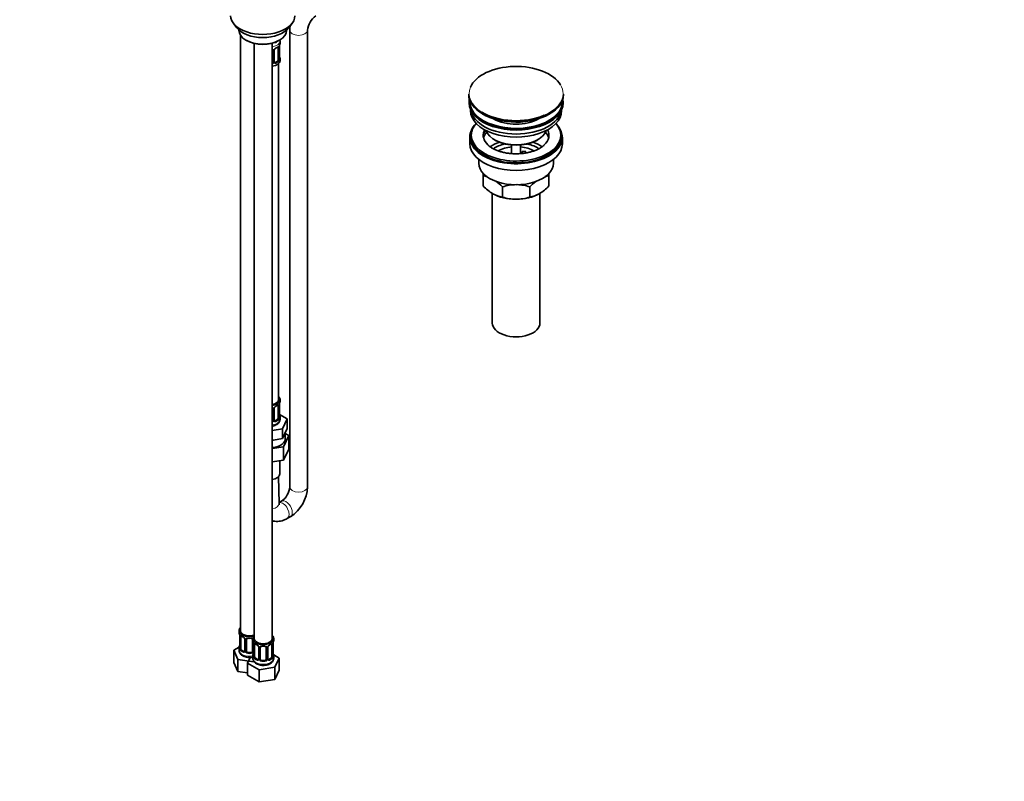
# Model space of a CAD drawing. Units: millimetres. Extents: x 0 to 1487, y 0 to 1758.
# Drawn here: x 828 to 1487, y 0 to 510 of the extents above; entities that cross this region are included whole.
import ezdxf
from ezdxf import colors
from ezdxf.entities.mleader import LeaderData, LeaderLine
from ezdxf.math import Vec2, Vec3

# ---------------------------------------------------------------- set-up
doc = ezdxf.new("R2010")
doc.units = ezdxf.units.MM
doc.layers.add('DV6_Défaut', color=7, linetype='Continuous')
doc.layers.add('Défaut', color=7, linetype='Continuous')

# ---------------------------------------------------------------- blocks, each defined once
blk = doc.blocks.new('_DOT')
at = {"color": 0}
blk.add_line((0, 0), (-1, 0), dxfattribs=at)
at = {"color": 0, "const_width": 0.333}
blk.add_lwpolyline([(-0.1665, 0, 1), (0.1665, 0, 1)], format="xyb", close=True, dxfattribs=at)
blk = doc.blocks.new('SE5')
at = {"layer": 'DV6_Défaut', "color": 7, "linetype": 'Continuous', "lineweight": 35}
for p, q in [((970.91, 507.33), (973.2, 504.38)), ((974.54, 502.95), (974.54, 502.74)), ((1006.54, 502.74), (1006.54, 502.95)), ((1007.88, 504.38), (1010.17, 507.33)), ((1008.58, 502.82), (1008.58, 197.04)), ((1020.58, 197.04), (1020.58, 502.82)), ((975.7, 499.28), (975.7, 100.82)), ((979.23, 496.21), (979.93, 495.8)), ((999.86, 495.14), (999.63, 494.63)), ((999.63, 495.03), (999.63, 494.63)), ((1001.15, 495.8), (1001.85, 496.21)), ((1002.14, 494.09), (1002.14, 495.59)), ((984.89, 493.9), (984.89, 95.51)), ((996.89, 95.51), (996.89, 494.08)), ((997.14, 489.37), (997.14, 481.3)), ((999.63, 494.63), (997.85, 494.36)), ((998.19, 481.39), (998.19, 489.46)), ((1000.93, 491.23), (1000.93, 483.17)), ((1001.69, 483.5), (1001.69, 491.56)), ((1000.23, 481.94), (998.81, 481.13)), ((1002.14, 482.53), (1002.14, 483.74)), ((1001.14, 255.54), (1001.14, 480.45)), ((1128.5, 460.02), (1128.5, 459.71)), ((1192, 459.71), (1192, 460.02)), ((1128.75, 454.97), (1128.75, 454.16)), ((1129.75, 449.61), (1129.75, 448.85)), ((1190.75, 448.85), (1190.75, 449.61)), ((1191.75, 454.16), (1191.75, 454.97)), ((1129.25, 431.3), (1129.25, 426.8)), ((1130.25, 432.52), (1130.25, 431.3)), ((1138.76, 434.19), (1138.76, 435.25)), ((1140.34, 435), (1138.76, 435.25)), ((1140.94, 433.85), (1138.76, 434.19)), ((1145.75, 429.46), (1146.46, 429.05)), ((1174.03, 429.05), (1174.74, 429.46)), ((1190.25, 431.3), (1190.25, 432.52)), ((1191.25, 426.8), (1191.25, 431.3)), ((1157.25, 425.89), (1157.25, 420.19)), ((1163.25, 420.18), (1163.25, 425.89)), ((1135.25, 416.22), (1135.25, 413.74)), ((1164.33, 421.5), (1166.26, 421.8)), ((1164.86, 420.35), (1164.33, 421.5)), ((1164.33, 420.43), (1164.33, 421.5)), ((1166.26, 421.8), (1166.8, 420.62)), ((1185.25, 413.74), (1185.25, 416.22)), ((1138.25, 405.37), (1138.25, 407.19)), ((1138.25, 398.53), (1138.25, 405.37)), ((1182.25, 406.99), (1182.25, 405.37)), ((1182.25, 398.53), (1182.25, 405.37)), ((1151.13, 391.09), (1151.13, 397.93)), ((1169.36, 391.09), (1169.36, 397.93)), ((1144.25, 393.59), (1144.25, 306.78)), ((1176.25, 306.78), (1176.25, 393.59)), ((1000.93, 251.48), (1000.93, 243.41)), ((1001.69, 243.75), (1001.69, 251.81)), ((1002.14, 254.34), (1002.14, 255.54)), ((997.14, 249.61), (997.14, 241.55)), ((998.19, 241.64), (998.19, 249.7)), ((1006.85, 242.66), (1001.8, 245.57)), ((1000.23, 242.19), (998.81, 241.37)), ((1002.14, 242.48), (1002.14, 243.99)), ((1003.71, 235.9), (1006.85, 242.66)), ((1006.85, 236.13), (1006.85, 242.66)), ((996.89, 234.84), (1003.71, 235.9)), ((1003.71, 229.37), (1003.71, 235.9)), ((1003.71, 229.37), (1005.28, 232.75)), ((1004.53, 224), (1007.96, 231.4)), ((1005.28, 232.75), (1006.85, 236.13)), ((1005.64, 225.74), (1005.64, 233.52)), ((1007.96, 231.4), (1005.64, 232.74)), ((1007.96, 231.4), (1007.96, 222.42)), ((996.89, 228.31), (997.85, 228.46)), ((997.85, 228.46), (1003.71, 229.37)), ((996.89, 222.81), (1004.53, 224)), ((1004.53, 224), (1004.53, 215.01)), ((1004.53, 215.01), (1007.96, 222.42)), ((996.89, 213.83), (1004.53, 215.01)), ((1001.89, 205.74), (1001.89, 214.61)), ((1001.49, 185.93), (1001.17, 203.99)), ((1003.1, 187.54), (1001.48, 186.61)), ((1006.98, 175.93), (1009.1, 177.15)), ((974.7, 100.82), (974.7, 99.8)), ((975.15, 97.27), (975.15, 89.21)), ((975.9, 88.88), (975.9, 96.94)), ((978.65, 95.17), (978.65, 87.11)), ((979.7, 87.02), (979.7, 95.08)), ((983.7, 95.08), (983.7, 87.02)), ((983.89, 95.51), (983.89, 94.49)), ((997.89, 94.49), (997.89, 95.51)), ((974.74, 89.86), (971.11, 87.76)), ((971.11, 87.76), (973.94, 81.64)), ((971.11, 79.6), (971.11, 87.76)), ((974.7, 89.45), (974.7, 87.75)), ((978.02, 86.84), (976.61, 87.66)), ((982.7, 86.2), (980.7, 86.2)), ((984.34, 91.97), (984.34, 83.9)), ((985.1, 83.57), (985.1, 91.64)), ((987.84, 89.86), (987.84, 81.8)), ((988.89, 81.71), (988.89, 89.77)), ((992.89, 89.77), (992.89, 81.71)), ((993.95, 81.8), (993.95, 89.86)), ((996.69, 91.64), (996.69, 83.57)), ((997.44, 83.9), (997.44, 91.97)), ((971.11, 79.6), (973.94, 73.48)), ((973.94, 81.64), (984.54, 80)), ((973.94, 73.48), (973.94, 81.64)), ((982.03, 82.9), (980.3, 79.18)), ((980.3, 79.18), (988.05, 74.7)), ((980.3, 71.01), (980.3, 79.18)), ((983.89, 84.15), (983.89, 82.45)), ((984.54, 80), (984.73, 80.11)), ((987.22, 81.53), (985.8, 82.35)), ((991.89, 80.89), (989.89, 80.89)), ((995.98, 82.35), (994.57, 81.53)), ((1001.49, 82.45), (997.86, 84.55)), ((997.89, 82.45), (997.89, 84.15)), ((998.65, 76.34), (1001.49, 82.45)), ((1001.49, 74.29), (1001.49, 82.45)), ((973.94, 73.48), (980.3, 72.5)), ((988.05, 74.7), (998.65, 76.34)), ((988.05, 66.53), (988.05, 74.7)), ((998.65, 68.17), (998.65, 76.34)), ((998.65, 68.17), (1001.49, 74.29)), ((980.3, 71.01), (988.05, 66.53)), ((988.05, 66.53), (998.65, 68.17))]:
    blk.add_line(p, q, dxfattribs=at)
at = {"layer": 'DV6_Défaut', "color": 7, "linetype": 'Continuous', "lineweight": 18}
for p, q in [((997.68, 489.18), (997.68, 481.12)), ((997.95, 481.18), (997.95, 489.25)), ((1001.55, 491.32), (1001.55, 483.26)), ((1001.66, 483.42), (1001.66, 491.48)), ((1000.23, 481.94), (1000.46, 481.81)), ((998.81, 481.13), (999.04, 481)), ((1001.55, 251.57), (1001.55, 243.5)), ((1001.66, 243.66), (1001.66, 251.72)), ((997.68, 249.43), (997.68, 241.36)), ((997.95, 241.43), (997.95, 249.49)), ((998.81, 241.37), (999.04, 241.24)), ((1000.23, 242.19), (1000.46, 242.06)), ((975.18, 97.19), (975.18, 89.13)), ((975.29, 88.97), (975.29, 97.03)), ((978.89, 94.96), (978.89, 86.9)), ((979.16, 86.83), (979.16, 94.89)), ((984.24, 92.82), (984.24, 86.83)), ((976.61, 87.66), (976.38, 87.52)), ((978.02, 86.84), (977.8, 86.71)), ((980.7, 86.2), (980.7, 86.01)), ((982.7, 86.2), (982.7, 86.01)), ((984.37, 91.88), (984.37, 83.82)), ((984.48, 83.66), (984.48, 91.73)), ((988.08, 89.65), (988.08, 81.59)), ((988.35, 81.52), (988.35, 89.59)), ((993.44, 89.59), (993.44, 81.52)), ((993.71, 81.59), (993.71, 89.65)), ((997.3, 91.73), (997.3, 83.66)), ((997.42, 83.82), (997.42, 91.88)), ((985.8, 82.35), (985.57, 82.22)), ((987.22, 81.53), (986.99, 81.4)), ((989.89, 80.89), (989.89, 80.71)), ((991.89, 80.89), (991.89, 80.71)), ((994.57, 81.53), (994.8, 81.4)), ((995.98, 82.35), (996.21, 82.22))]:
    blk.add_line(p, q, dxfattribs=at)
at = {"layer": 'DV6_Défaut', "color": 7, "linetype": 'Continuous', "lineweight": 35}
for centre, radius, start, end in [((1033.39, 501.76), 12.86, 124.74454, 175.25546), ((1033.25, 501.84), 24.69, 171.27781, 177.72076), ((998.82, 489.48), 0.629, 148.12559, 181.5999), ((999.91, 488.95), 1.83, 112.91302, 152.2015), ((1003.94, 491.59), 2.25, 169.39291, 180.67044), ((1016.31, 489.28), 14.86, 163.60597, 169.25206), ((1004.21, 486.25), 2.53, 179.76622, 190.74763), ((1002.63, 483.44), 0.942, 176.37839, 194.4374), ((1016.31, 488.55), 14.86, 190.74794, 196.39403), ((998.45, 481.34), 0.256, 167.1798, 222.82076), ((1135.88, 388.18), 17.35, 73.08329, 82.16621), ((1184.61, 388.18), 17.35, 97.83379, 106.68813), ((1160.62, 419.66), 30.78, 223.36453, 238.82602), ((1128.32, 376.26), 31.46, 43.53337, 54.19537), ((1160.49, 369.12), 30.29, 90.45906, 107.99081), ((1160.05, 369.4), 30.01, 71.92617, 88.36842), ((1192.17, 376.26), 31.46, 126.56762, 136.46663), ((1159.87, 419.66), 30.78, 301.17398, 316.63547), ((1153.47, 408.2), 17.27, 239.43636, 262.22198), ((1160.44, 419.62), 30.01, 251.92617, 269.62397), ((1160, 419.9), 30.29, 270.45906, 287.99081), ((1167.02, 408.2), 17.27, 277.77802, 300.56364), ((999.91, 249.2), 1.83, 112.91302, 152.2015), ((1003.94, 251.84), 2.25, 169.39291, 180.67044), ((1016.31, 249.53), 14.86, 163.60597, 169.25206), ((998.82, 249.72), 0.629, 148.12559, 181.5999), ((1004.21, 246.5), 2.53, 179.76622, 190.74763), ((1016.31, 248.79), 14.86, 190.74794, 196.39403), ((998.45, 241.59), 0.256, 167.1798, 222.82076), ((1002.63, 243.69), 0.942, 176.37839, 194.4374), ((995.77, 198.11), 12.86, 304.74454, 355.25546), ((995.91, 198.02), 24.69, 302.27924, 357.72076), ((960.53, 95), 14.86, 10.74783, 16.39413), ((972.69, 97.29), 2.46, 359.70702, 10.33878), ((976.93, 94.67), 1.83, 27.79481, 67.13862), ((969.72, 89.69), 14.86, 10.74783, 16.39413), ((981.89, 91.98), 2.46, 359.70702, 10.33878), ((999.69, 92), 2.25, 169.39291, 180.67044), ((1012.07, 89.69), 14.86, 163.60597, 169.25206), ((960.53, 94.26), 14.86, 343.60587, 349.25217), ((972.9, 91.95), 2.25, 349.39125, 0.66946), ((974.15, 89.16), 0.996, 345.93186, 2.99707), ((969.72, 88.95), 14.86, 343.60587, 349.25217), ((982.09, 86.64), 2.25, 349.39125, 0.66946), ((986.12, 89.36), 1.83, 27.79481, 67.13862), ((994.58, 89.88), 0.629, 148.12559, 181.5999), ((995.67, 89.36), 1.83, 112.91302, 152.2015), ((999.97, 86.66), 2.53, 179.76622, 190.74763), ((1012.07, 88.95), 14.86, 190.74794, 196.39403), ((983.35, 83.86), 0.996, 345.93186, 2.99707), ((994.21, 81.75), 0.256, 167.1798, 222.82076), ((998.39, 83.85), 0.942, 176.37839, 194.4374)]:
    blk.add_arc(centre, radius, start, end, dxfattribs=at)
at = {"layer": 'DV6_Défaut', "color": 7, "linetype": 'Continuous', "lineweight": 18}
for centre, radius, start, end in [((996.89, 489.19), 0.785, 359.13105, 35.03364), ((999.11, 489.23), 1.16, 151.71862, 178.9861), ((1000.25, 488.54), 2.5, 113.00039, 150.18002), ((1000.44, 491.37), 1.1, 357.68409, 19.52604), ((1005.21, 491.44), 3.55, 170.00785, 179.34544), ((999.19, 483.04), 2.32, 313.18423, 351.24637), ((998.65, 483.28), 2.89, 348.04934, 359.49307), ((1002.95, 483.37), 1.29, 178.17711, 196.67599), ((996.05, 481.46), 1.72, 299.54439, 329.71275), ((995.96, 481.49), 1.2, 321.61651, 333.38019), ((996.58, 481.13), 1.1, 330.50418, 359.16799), ((998.73, 481.17), 0.779, 178.96595, 214.71268), ((998.84, 481.35), 0.972, 219.78724, 297.13404), ((998.76, 481.67), 0.735, 240.03792, 292.80783), ((1000.25, 248.78), 2.5, 113.00039, 150.18002), ((1000.44, 251.61), 1.1, 357.68409, 19.52604), ((1005.21, 251.68), 3.55, 170.00785, 179.34544), ((996.89, 249.44), 0.785, 359.13105, 35.03364), ((999.11, 249.47), 1.16, 151.71862, 178.9861), ((996.05, 241.71), 1.72, 299.54439, 329.71275), ((995.96, 241.74), 1.2, 321.61651, 333.38019), ((996.58, 241.38), 1.1, 330.50418, 359.16799), ((998.73, 241.41), 0.779, 178.96595, 214.71268), ((998.84, 241.59), 0.972, 219.78724, 297.13404), ((998.76, 241.92), 0.735, 240.03792, 292.80783), ((999.19, 243.28), 2.32, 313.18423, 351.24637), ((998.65, 243.53), 2.89, 348.04934, 359.49307), ((1002.95, 243.62), 1.29, 178.17711, 196.67599), ((971.62, 97.15), 3.55, 0.6583, 9.98841), ((976.4, 97.08), 1.11, 160.49269, 182.29717), ((976.58, 94.25), 2.5, 29.81977, 66.99983), ((977.72, 94.94), 1.16, 1.0203, 28.27498), ((979.94, 94.91), 0.785, 144.97125, 180.86406), ((980.82, 91.84), 3.55, 0.6583, 9.98841), ((1000.97, 91.84), 3.55, 170.00785, 179.34544), ((973.89, 89.09), 1.29, 343.33854, 1.80837), ((978.19, 89), 2.89, 180.50925, 191.94833), ((977.64, 88.75), 2.32, 188.75417, 226.81523), ((978, 87.06), 0.972, 242.86661, 320.21211), ((978.08, 87.4), 0.746, 247.83029, 300.06565), ((978.11, 86.88), 0.779, 325.29366, 1.02771), ((980.26, 86.85), 1.1, 180.83698, 209.49085), ((980.79, 87.17), 1.72, 210.28712, 265.04531), ((980.88, 87.21), 1.21, 206.8319, 261.53893), ((982.53, 87.2), 1.2, 278.24899, 333.38019), ((982.61, 87.17), 1.72, 274.95482, 329.71275), ((983.15, 86.85), 1.1, 330.50418, 359.16799), ((985.59, 91.77), 1.11, 160.49269, 182.29717), ((985.78, 88.94), 2.5, 29.81977, 66.99983), ((986.92, 89.63), 1.16, 1.0203, 28.27498), ((989.14, 89.6), 0.785, 144.97125, 180.86406), ((992.65, 89.6), 0.785, 359.13105, 35.03364), ((994.87, 89.63), 1.16, 151.71862, 178.9861), ((996.01, 88.94), 2.5, 113.00039, 150.18002), ((996.2, 91.77), 1.1, 357.68409, 19.52604), ((983.08, 83.78), 1.29, 343.33854, 1.80837), ((987.38, 83.69), 2.89, 180.50925, 191.94833), ((986.84, 83.44), 2.32, 188.75417, 226.81523), ((987.19, 81.75), 0.972, 242.86661, 320.21211), ((987.27, 82.09), 0.746, 247.83029, 300.06565), ((987.3, 81.57), 0.779, 325.29366, 1.02771), ((989.45, 81.54), 1.1, 180.83698, 209.49085), ((989.98, 81.87), 1.72, 210.28712, 265.04531), ((990.07, 81.9), 1.21, 206.8319, 261.53893), ((991.72, 81.89), 1.2, 278.24899, 333.38019), ((991.81, 81.87), 1.72, 274.95482, 329.71275), ((992.34, 81.54), 1.1, 330.50418, 359.16799), ((994.49, 81.57), 0.779, 178.96595, 214.71268), ((994.59, 81.75), 0.972, 219.78724, 297.13404), ((994.51, 82.08), 0.735, 240.03792, 292.80783), ((994.95, 83.44), 2.32, 313.18423, 351.24637), ((994.41, 83.69), 2.89, 348.04934, 359.49307), ((998.71, 83.78), 1.29, 178.17711, 196.67599)]:
    blk.add_arc(centre, radius, start, end, dxfattribs=at)
at = {"layer": 'DV6_Défaut', "color": 7, "linetype": 'Continuous', "lineweight": 35}
for centre, major_axis, ratio, start_param, end_param in [((990.54, 512.4), (-21.5, 0), 0.57735, 0, 3.141593), ((990.54, 508.86), (19, 0), 0.57735, 3.562127, 5.862651), ((990.54, 502.74), (16, 0), 0.57735, 3.141593, 6.283185), ((990.54, 501.92), (-15, 0), 0.57735, 0.785398, 2.356194), ((995.14, 493.76), (6.6, 0), 0.57735, 5.345686, 5.649888), ((1000.46, 491.83), (-0.247, 0.314), 0.658162, 2.267659, 3.107878), ((1000.23, 490.82), (0.5, 0.866), 0.57735, 5.497787, 5.9443), ((1001.34, 492.13), (-0.395, 0.063), 0.166114, 2.853764, 3.179372), ((995.14, 494.09), (-7, 0), 0.57735, 2.989492, 3.141593), ((995.14, 482.53), (7, 0), 0.57735, 4.966155, 6.283185), ((1000.23, 482.76), (0.5, 0.866), 0.57735, 3.926991, 5.051274), ((1000.23, 482.76), (0.5, 0.866), 0.57735, 5.051274, 5.497787), ((1001.34, 485.7), (-0.395, -0.063), 0.166114, 2.62932, 3.429422), ((1001.29, 483.5), (-0.4, 0), 0.57735, 3.141593, 3.162396), ((995.14, 483.74), (-7, 0), 0.57735, 2.989492, 3.293694), ((996.14, 481.3), (1, 0), 0.816497, 5.571649, 5.836672), ((996.14, 481.3), (1, 0), 0.816497, 5.836672, 6.283185), ((998.81, 481.94), (0.5, 0.866), 0.57735, 3.174061, 3.926991), ((1160.25, 460.39), (31.45, 0), 0.57735, 0.32687, 2.906793), ((1160.25, 460.02), (-31.75, 0), 0.57735, 0, 3.141593), ((1160.25, 459.71), (31.75, 0), 0.57735, 3.141593, 6.283185), ((1160.25, 454.97), (-31.5, 0), 0.57735, 6.183422, 6.283185), ((1160.25, 454.97), (-31.5, 0), 0.57735, 0, 3.241356), ((1160.25, 454.97), (-31, 0), 0.57735, 6.24342, 6.283185), ((1160.25, 454.97), (-31, 0), 0.57735, 0, 3.181358), ((1160.25, 454.16), (-31.5, 0), 0.57735, 0, 3.141593), ((1160.25, 448.85), (-30.5, 0), 0.57735, 0, 3.141593), ((1160.25, 450.89), (-30.5, 0), 0.57735, 0.087049, 3.054543), ((1160.25, 460.39), (31.45, 0), 0.57735, 3.889498, 5.355657), ((1160.25, 459.3), (-31.25, 0), 0.57735, 0.77743, 2.356194), ((1160.25, 452.34), (-21.5, 0), 0.57735, 0.791478, 2.350114), ((1160.25, 431.3), (-31, 0), 0.57735, 5.761876, 6.283185), ((1160.25, 431.3), (-31, 0), 0.57735, 0, 3.662902), ((1160.25, 432.52), (-30, 0), 0.57735, 5.812408, 6.283185), ((1160.25, 432.52), (-30, 0), 0.57735, 0, 3.61237), ((1160.25, 432.52), (-22, 0), 0.57735, -0.288223, -0.216329), ((1160.25, 437.83), (20.5, 0), 0.57735, 3.328559, 6.096219), ((1160.25, 432.52), (-22, 0), 0.57735, 2.598721, 3.429816), ((1160.25, 431.3), (-30, 0), 0.57735, 0, 3.141593), ((1160.25, 432.52), (22, 0), 0.57735, 2.925263, 3.679153), ((1160.25, 428.85), (-22, 0), 0.57735, 5.86754, 6.138041), ((1160.25, 437.01), (-19.5, 0), 0.57735, 0.785398, 2.356194), ((1160.25, 428.85), (-22, 0), 0.57735, 3.286737, 3.604655), ((1160.25, 426.8), (-31, 0), 0.57735, 0, 3.141593), ((1160.25, 416.19), (-23, 0), 0.57735, 5.220561, 5.574282), ((1160.25, 416.19), (-19.75, 0), 0.57735, 5.115457, 5.593889), ((1160.25, 414.56), (17.75, 0), 0.57735, 1.740626, 2.318238), ((1160.25, 414.56), (17.75, 0), 0.57735, 0.825427, 1.400967), ((1160.25, 416.19), (-19.75, 0), 0.57735, 3.830717, 4.309321), ((1160.25, 416.19), (-23, 0), 0.57735, 3.849221, 4.204217), ((1160.25, 413.74), (-25, 0), 0.57735, 0, 3.141593), ((1160.25, 402.31), (-22, 0), 0.57735, 0.785398, 1.570796), ((1160.25, 402.31), (-22, 0), 0.57735, 1.570796, 2.356194), ((1160.25, 306.78), (-16, 0), 0.57735, 0, 3.141593), ((995.14, 255.54), (-7, 0), 0.57735, 1.824563, 3.682692), ((995.14, 255.54), (-6, 0), 0.57735, 1.868048, 3.141593), ((995.14, 254.01), (6.6, 0), 0.57735, 5.345686, 5.649888), ((1000.46, 252.08), (-0.247, 0.314), 0.658162, 2.267659, 3.107878), ((1000.23, 251.07), (0.5, 0.866), 0.57735, 5.497787, 5.9443), ((1001.34, 252.38), (-0.395, 0.063), 0.166114, 2.853764, 3.179372), ((995.14, 254.34), (-7, 0), 0.57735, 2.989492, 3.141593), ((1001.34, 245.94), (-0.395, -0.063), 0.166114, 2.62932, 3.429422), ((995.14, 243.99), (-7, 0), 0.57735, 2.989492, 3.293694), ((996.14, 241.55), (1, 0), 0.816497, 5.571649, 5.836672), ((996.14, 241.55), (1, 0), 0.816497, 5.836672, 6.283185), ((998.81, 242.19), (0.5, 0.866), 0.57735, 3.174061, 3.926991), ((1000.23, 243.01), (0.5, 0.866), 0.57735, 3.926991, 5.051274), ((1000.23, 243.01), (0.5, 0.866), 0.57735, 5.051274, 5.497787), ((1001.29, 243.75), (-0.4, 0), 0.57735, 3.141593, 3.162396), ((995.14, 229.42), (-10.55, 0), 0.57735, 1.738151, 3.23899), ((995.14, 205.74), (-6.75, 0), 0.57735, 1.834181, 3.141593), ((981.7, 100.82), (-7, 0), 0.57735, 5.742086, 6.283185), ((981.7, 100.82), (-7, 0), 0.57735, 0, 2.044354), ((981.7, 99.8), (7, 0), 0.57735, 3.141593, 3.293694), ((981.7, 100.82), (6, 0), 0.57735, 3.141593, 5.273426), ((976.61, 96.54), (-0.5, 0.866), 0.57735, 0.338885, 0.785398), ((976.38, 97.55), (0.247, 0.314), 0.658162, 3.154793, 4.015526), ((981.7, 99.48), (-6.6, 0), 0.57735, 0.633297, 0.937499), ((980.7, 95.08), (-1, 0), 0.816497, 6.157997, 6.283185), ((980.7, 96.04), (0.035, 0.398), 0.123712, 3.14175, 3.762557), ((981.7, 99.48), (6.6, 0), 0.57735, 4.560288, 4.86449), ((982.7, 96.04), (-0.035, 0.398), 0.123712, 2.520628, 3.119839), ((990.89, 95.51), (7, 0), 0.57735, 2.600493, 6.283185), ((990.89, 94.49), (7, 0), 0.57735, 3.141593, 3.293694), ((990.89, 95.51), (-6, 0), 0.57735, 0, 3.141593), ((990.89, 95.51), (7, 0), 0.57735, 0, 0.5411), ((997.09, 92.54), (-0.395, 0.063), 0.166114, 2.853764, 3.179372), ((990.89, 94.49), (-7, 0), 0.57735, 2.989492, 3.141593), ((981.7, 89.45), (7, 0), 0.57735, 2.989492, 3.293694), ((975.5, 91.41), (0.395, -0.063), 0.166114, 2.853764, 3.653865), ((976.61, 88.47), (-0.5, 0.866), 0.57735, 0.785398, 1.231911), ((976.61, 88.47), (0.5, -0.866), 0.57735, 4.373504, 5.497787), ((981.7, 89.78), (-6.6, 0), 0.57735, 0.633297, 0.937499), ((978.02, 87.66), (-0.5, 0.866), 0.57735, 2.356194, 3.141593), ((980.7, 87.02), (1, 0), 0.816497, 3.141593, 3.588106), ((980.7, 87.02), (1, 0), 0.816497, 3.588106, 4.712389), ((981.7, 89.78), (-6.6, 0), 0.57735, 1.418695, 1.722897), ((982.7, 87.02), (1, 0), 0.816497, 4.712389, 5.836672), ((982.7, 87.02), (1, 0), 0.816497, 5.836672, 6.283185), ((984.69, 86.1), (0.395, -0.063), 0.166114, 2.853764, 3.653865), ((985.8, 91.23), (-0.5, 0.866), 0.57735, 0.338885, 0.785398), ((985.57, 92.24), (0.247, 0.314), 0.658162, 3.154793, 4.015526), ((990.89, 94.17), (-6.6, 0), 0.57735, 0.633297, 0.937499), ((989.89, 89.77), (-1, 0), 0.816497, 6.157997, 6.283185), ((989.89, 90.73), (0.035, 0.398), 0.123712, 3.14175, 3.762557), ((990.89, 94.17), (6.6, 0), 0.57735, 4.560288, 4.86449), ((991.89, 90.73), (-0.035, 0.398), 0.123712, 2.520628, 3.119839), ((990.89, 94.17), (6.6, 0), 0.57735, 5.345686, 5.649888), ((996.21, 92.24), (-0.247, 0.314), 0.658162, 2.267659, 3.107878), ((995.98, 91.23), (0.5, 0.866), 0.57735, 5.497787, 5.9443), ((997.09, 86.1), (-0.395, -0.063), 0.166114, 2.62932, 3.429422), ((990.89, 84.15), (7, 0), 0.57735, 2.989492, 3.293694), ((985.8, 83.17), (-0.5, 0.866), 0.57735, 0.785398, 1.231911), ((985.8, 83.17), (0.5, -0.866), 0.57735, 4.373504, 5.497787), ((990.89, 84.47), (-6.6, 0), 0.57735, 0.633297, 0.937499), ((987.22, 82.35), (-0.5, 0.866), 0.57735, 2.356194, 3.141593), ((989.89, 81.71), (1, 0), 0.816497, 3.141593, 3.588106), ((989.89, 81.71), (1, 0), 0.816497, 3.588106, 4.712389), ((990.89, 84.47), (-6.6, 0), 0.57735, 1.418695, 1.722897), ((991.89, 81.71), (1, 0), 0.816497, 4.712389, 5.836672), ((991.89, 81.71), (1, 0), 0.816497, 5.836672, 6.283185), ((994.57, 82.35), (0.5, 0.866), 0.57735, 3.174061, 3.926991), ((995.98, 83.17), (0.5, 0.866), 0.57735, 3.926991, 5.051274), ((995.98, 83.17), (0.5, 0.866), 0.57735, 5.051274, 5.497787), ((997.04, 83.9), (-0.4, 0), 0.57735, 3.141593, 3.162396), ((990.89, 84.15), (-7, 0), 0.57735, 2.989492, 3.293694)]:
    blk.add_ellipse(centre, major_axis=major_axis, ratio=ratio, start_param=start_param, end_param=end_param, dxfattribs=at)
at = {"layer": 'DV6_Défaut', "color": 7, "linetype": 'Continuous', "lineweight": 18}
for centre, major_axis, ratio, start_param, end_param in [((1014.58, 502.82), (6, 0), 0.57735, 3.141944, 6.275467), ((995.14, 495.59), (7, 0), 0.57735, 4.966155, 6.281279), ((997.4, 489.86), (0.332, 0.222), 0.641506, 3.146962, 4.695758), ((997.53, 489.4), (-0.4, 0), 0.57735, 0.126783, 1.942443), ((997.79, 489.46), (-0.4, 0), 0.57735, 1.984548, 3.151202), ((997.92, 489.99), (-0.359, 0.176), 0.358003, 2.226125, 3.163623), ((999.04, 491.02), (-0.156, 0.368), 0.483207, 3.118084, 3.992305), ((995.14, 494.09), (7, 0), 0.57735, 5.345686, 5.649888), ((1000.46, 491.83), (-0.247, 0.314), 0.658162, 3.107878, 3.838456), ((1001.12, 491.83), (-0.373, -0.146), 0.85055, 0.542333, 2.42751), ((1001.18, 491.41), (-0.4, 0), 0.57735, 0.912181, 2.727841), ((1001.29, 491.56), (-0.4, 0), 0.57735, 2.769946, 3.156971), ((995.14, 484.07), (6.6, 0), 0.57735, 5.345686, 5.649888), ((1000.46, 481.49), (0.247, -0.314), 0.658162, 0.696863, 2.267659), ((1001.12, 482.78), (0.392, -0.078), 0.178244, 4.04041, 5.925586), ((1001.18, 483.35), (0.4, 0), 0.57735, 4.053773, 5.869434), ((1001.29, 483.5), (-0.4, 0), 0.57735, 2.769946, 3.141593), ((1001.66, 483.16), (0.387, -0.103), 0.80707, 0.211083, 1.781879), ((1001.66, 484.32), (-0.387, -0.103), 0.80707, 2.93051, 4.436462), ((995.14, 484.07), (-6.6, 0), 0.57735, 3.017713, 3.265472), ((1001.34, 483.08), (-0.381, -0.123), 0.86268, 2.555043, 3.150774), ((997.4, 480.81), (0.355, -0.185), 0.387288, 3.415419, 5.300595), ((997.53, 481.33), (0.4, 0), 0.57735, 3.268375, 5.084035), ((997.79, 481.39), (-0.4, 0), 0.57735, 1.984548, 3.141593), ((997.92, 480.93), (-0.333, -0.222), 0.670791, 1.631109, 3.169989), ((999.04, 480.67), (0.156, -0.368), 0.483207, 0.850713, 2.421509), ((995.14, 483.74), (7, 0), 0.57735, 5.345686, 5.649888), ((1160.25, 460.39), (31.45, 0), 0.57735, 2.906793, 3.889498), ((1160.25, 460.39), (31.45, 0), 0.57735, 0, 0.32687), ((1160.25, 460.39), (31.45, 0), 0.57735, 5.355657, 6.283185), ((999.04, 251.26), (-0.156, 0.368), 0.483207, 3.118084, 3.992305), ((995.14, 254.34), (7, 0), 0.57735, 5.345686, 5.649888), ((1000.46, 252.08), (-0.247, 0.314), 0.658162, 3.107878, 3.838456), ((1001.12, 252.08), (-0.373, -0.146), 0.85055, 0.542333, 2.42751), ((1001.18, 251.66), (-0.4, 0), 0.57735, 0.912181, 2.727841), ((1001.29, 251.81), (-0.4, 0), 0.57735, 2.769946, 3.156971), ((997.4, 250.11), (0.332, 0.222), 0.641506, 3.146962, 4.695758), ((997.53, 249.64), (-0.4, 0), 0.57735, 0.126783, 1.942443), ((997.79, 249.7), (-0.4, 0), 0.57735, 1.984548, 3.151202), ((997.92, 250.23), (-0.359, 0.176), 0.358003, 2.226125, 3.163623), ((1001.66, 244.56), (-0.387, -0.103), 0.80707, 2.93051, 4.436462), ((995.14, 244.31), (-6.6, 0), 0.57735, 3.017713, 3.265472), ((995.14, 242.48), (-7, 0), 0.57735, 1.824563, 3.141593), ((997.4, 241.06), (0.355, -0.185), 0.387288, 3.415419, 5.300595), ((997.53, 241.58), (0.4, 0), 0.57735, 3.268375, 5.084035), ((997.79, 241.64), (-0.4, 0), 0.57735, 1.984548, 3.141593), ((997.92, 241.18), (-0.333, -0.222), 0.670791, 1.631109, 3.169989), ((995.14, 244.31), (6.6, 0), 0.57735, 5.345686, 5.649888), ((999.04, 240.91), (0.156, -0.368), 0.483207, 0.850713, 2.421509), ((995.14, 243.99), (7, 0), 0.57735, 5.345686, 5.649888), ((1000.46, 241.73), (0.247, -0.314), 0.658162, 0.696863, 2.267659), ((1001.12, 243.03), (0.392, -0.078), 0.178244, 4.04041, 5.925586), ((1001.18, 243.6), (0.4, 0), 0.57735, 4.053773, 5.869434), ((1001.29, 243.75), (-0.4, 0), 0.57735, 2.769946, 3.141593), ((1001.66, 243.41), (0.387, -0.103), 0.80707, 0.211083, 1.781879), ((1001.34, 243.33), (-0.381, -0.123), 0.86268, 2.555043, 3.150774), ((1014.58, 197.04), (6, 0), 0.57735, 3.141593, 6.283185), ((995.5, 185.82), (-6, -0.11), 0.589121, 1.795407, 3.141593), ((1003.98, 181.12), (3, -5.2), 0.57735, 0, 2.984935), ((1006.1, 182.35), (3, -5.2), 0.57735, 0, 3.149932), ((1003.98, 181.12), (3, -5.2), 0.57735, 6.282663, 6.283185), ((1006.1, 182.35), (3, -5.2), 0.57735, 6.282764, 6.283185), ((975.55, 97.27), (0.4, 0), 0.57735, 3.128681, 3.513239), ((975.66, 97.13), (0.4, 0), 0.57735, 3.555344, 5.371005), ((975.72, 97.54), (0.373, -0.146), 0.85055, 3.855675, 5.740852), ((981.7, 99.8), (-7, 0), 0.57735, 0.633297, 0.937499), ((976.38, 97.55), (0.247, 0.314), 0.658162, 2.44473, 3.154793), ((977.8, 96.73), (0.156, 0.368), 0.483207, 2.29088, 3.166594), ((978.92, 95.7), (0.359, 0.176), 0.358003, 3.117656, 4.05706), ((979.05, 95.17), (0.4, 0), 0.57735, 3.134947, 4.298637), ((979.3, 95.11), (0.4, 0), 0.57735, 4.340743, 6.156403), ((979.44, 95.57), (-0.332, 0.222), 0.641506, 1.587428, 3.143481), ((981.7, 99.8), (-7, 0), 0.57735, 1.418695, 1.722897), ((980.7, 96.04), (0.035, 0.398), 0.123712, 2.191761, 3.14175), ((982.7, 96.04), (-0.035, 0.398), 0.123712, 3.119839, 4.091425), ((983.96, 95.57), (0.332, 0.222), 0.641506, 3.146962, 4.111274), ((984.1, 95.11), (-0.4, 0), 0.57735, 0.126783, 1.034445), ((981.7, 87.75), (-7, 0), 0.57735, 0, 1.889355), ((975.18, 90.03), (0.387, -0.103), 0.80707, 1.846723, 3.352676), ((975.18, 88.88), (-0.387, -0.103), 0.80707, 4.501306, 6.072102), ((981.7, 89.78), (6.6, 0), 0.57735, 3.017713, 3.265472), ((975.5, 88.8), (0.381, -0.123), 0.86268, 3.13336, 3.728142), ((975.55, 89.21), (0.4, 0), 0.57735, 3.141593, 3.513239), ((975.66, 89.06), (-0.4, 0), 0.57735, 0.413752, 2.229412), ((975.72, 88.49), (-0.392, -0.078), 0.178244, 0.357599, 2.242775), ((976.38, 87.2), (-0.247, -0.314), 0.658162, 4.015526, 5.586322), ((981.7, 89.45), (-7, 0), 0.57735, 0.633297, 0.937499), ((977.8, 86.38), (-0.156, -0.368), 0.483207, 3.861676, 5.432473), ((978.92, 86.65), (0.333, -0.222), 0.670791, 3.121579, 4.652076), ((979.05, 87.11), (0.4, 0), 0.57735, 3.141593, 4.298637), ((979.3, 87.05), (-0.4, 0), 0.57735, 1.19915, 3.01481), ((979.44, 86.52), (-0.355, -0.185), 0.387288, 0.98259, 2.867767), ((980.7, 85.69), (-0.035, -0.398), 0.123712, 3.762557, 5.333353), ((982.7, 85.69), (0.035, -0.398), 0.123712, 0.949832, 2.520628), ((983.96, 86.52), (0.355, -0.185), 0.387288, 3.415419, 5.300595), ((984.1, 87.05), (0.4, 0), 0.57735, 3.268375, 5.084035), ((984.74, 91.97), (0.4, 0), 0.57735, 3.128681, 3.513239), ((984.85, 91.82), (0.4, 0), 0.57735, 3.555344, 5.371005), ((984.91, 92.24), (0.373, -0.146), 0.85055, 3.855675, 5.740852), ((990.89, 94.49), (-7, 0), 0.57735, 0.633297, 0.937499), ((985.57, 92.24), (0.247, 0.314), 0.658162, 2.44473, 3.154793), ((986.99, 91.42), (0.156, 0.368), 0.483207, 2.29088, 3.166594), ((988.11, 90.39), (0.359, 0.176), 0.358003, 3.117656, 4.05706), ((988.24, 89.86), (0.4, 0), 0.57735, 3.134947, 4.298637), ((988.5, 89.8), (0.4, 0), 0.57735, 4.340743, 6.156403), ((988.63, 90.27), (-0.332, 0.222), 0.641506, 1.587428, 3.143481), ((990.89, 94.49), (-7, 0), 0.57735, 1.418695, 1.722897), ((989.89, 90.73), (0.035, 0.398), 0.123712, 2.191761, 3.14175), ((991.89, 90.73), (-0.035, 0.398), 0.123712, 3.119839, 4.091425), ((993.16, 90.27), (0.332, 0.222), 0.641506, 3.146962, 4.695758), ((993.29, 89.8), (-0.4, 0), 0.57735, 0.126783, 1.942443), ((993.55, 89.86), (-0.4, 0), 0.57735, 1.984548, 3.151202), ((993.68, 90.39), (-0.359, 0.176), 0.358003, 2.226125, 3.163623), ((994.8, 91.42), (-0.156, 0.368), 0.483207, 3.118084, 3.992305), ((990.89, 94.49), (7, 0), 0.57735, 5.345686, 5.649888), ((996.21, 92.24), (-0.247, 0.314), 0.658162, 3.107878, 3.838456), ((996.88, 92.24), (-0.373, -0.146), 0.85055, 0.542333, 2.42751), ((996.94, 91.82), (-0.4, 0), 0.57735, 0.912181, 2.727841), ((997.04, 91.97), (-0.4, 0), 0.57735, 2.769946, 3.156971), ((981.7, 89.45), (7, 0), 0.57735, 4.560288, 4.86449), ((990.89, 82.45), (7, 0), 0.57735, 3.141593, 6.283185), ((984.37, 84.72), (0.387, -0.103), 0.80707, 1.846723, 3.352676), ((984.37, 83.57), (-0.387, -0.103), 0.80707, 4.574772, 6.072102), ((990.89, 84.47), (6.6, 0), 0.57735, 3.017713, 3.265472), ((984.69, 83.49), (0.381, -0.123), 0.86268, 3.13336, 3.728142), ((984.74, 83.9), (0.4, 0), 0.57735, 3.141593, 3.513239), ((984.85, 83.76), (-0.4, 0), 0.57735, 0.413752, 2.229412), ((984.91, 83.19), (-0.392, -0.078), 0.178244, 0.357599, 2.242775), ((985.57, 81.89), (-0.247, -0.314), 0.658162, 4.015526, 5.586322), ((990.89, 84.15), (-7, 0), 0.57735, 0.633297, 0.937499), ((986.99, 81.07), (-0.156, -0.368), 0.483207, 3.861676, 5.432473), ((988.11, 81.34), (0.333, -0.222), 0.670791, 3.121579, 4.652076), ((988.24, 81.8), (0.4, 0), 0.57735, 3.141593, 4.298637), ((988.5, 81.74), (-0.4, 0), 0.57735, 1.19915, 3.01481), ((988.63, 81.22), (-0.355, -0.185), 0.387288, 0.98259, 2.867767), ((989.89, 80.38), (-0.035, -0.398), 0.123712, 3.762557, 5.333353), ((990.89, 84.15), (7, 0), 0.57735, 4.560288, 4.86449), ((991.89, 80.38), (0.035, -0.398), 0.123712, 0.949832, 2.520628), ((993.16, 81.22), (0.355, -0.185), 0.387288, 3.415419, 5.300595), ((993.29, 81.74), (0.4, 0), 0.57735, 3.268375, 5.084035), ((993.55, 81.8), (-0.4, 0), 0.57735, 1.984548, 3.141593), ((993.68, 81.34), (-0.333, -0.222), 0.670791, 1.631109, 3.169989), ((990.89, 84.47), (6.6, 0), 0.57735, 5.345686, 5.649888), ((994.8, 81.07), (0.156, -0.368), 0.483207, 0.850713, 2.421509), ((990.89, 84.15), (7, 0), 0.57735, 5.345686, 5.649888), ((996.21, 81.89), (0.247, -0.314), 0.658162, 0.696863, 2.267659), ((996.88, 83.19), (0.392, -0.078), 0.178244, 4.04041, 5.925586), ((996.94, 83.76), (0.4, 0), 0.57735, 4.053773, 5.869434), ((997.04, 83.9), (-0.4, 0), 0.57735, 2.769946, 3.141593), ((997.42, 83.57), (0.387, -0.103), 0.80707, 0.211083, 1.781879), ((997.42, 84.72), (-0.387, -0.103), 0.80707, 2.93051, 4.436462), ((990.89, 84.47), (-6.6, 0), 0.57735, 3.017713, 3.265472), ((997.09, 83.49), (-0.381, -0.123), 0.86268, 2.555043, 3.150774)]:
    blk.add_ellipse(centre, major_axis=major_axis, ratio=ratio, start_param=start_param, end_param=end_param, dxfattribs=at)
at = {"layer": 'DV6_Défaut', "color": 7, "linetype": 'Continuous', "lineweight": 35}
for points in [[(1002.1, 495.58), (1002.1, 495.87), (1002.09, 496.11), (1002.05, 496.36)], [(997.06, 489.63), (997.11, 489.59), (997.13, 489.51), (997.12, 489.39)], [(998.39, 481.05), (998.35, 481.05), (998.3, 481.09), (998.27, 481.17)], [(997.06, 249.88), (997.11, 249.84), (997.13, 249.75), (997.12, 249.64)], [(998.39, 241.29), (998.35, 241.29), (998.3, 241.33), (998.27, 241.42)], [(979.72, 95.18), (979.72, 95.26), (979.74, 95.32), (979.78, 95.34)], [(983.62, 95.34), (983.67, 95.3), (983.7, 95.22), (983.69, 95.1)], [(978.58, 86.87), (978.57, 86.83), (978.52, 86.8), (978.44, 86.77)], [(978.64, 87.11), (978.64, 86.97), (978.62, 86.9), (978.58, 86.88)], [(988.91, 89.87), (988.91, 89.96), (988.93, 90.01), (988.98, 90.04)], [(992.81, 90.04), (992.87, 90), (992.89, 89.91), (992.88, 89.79)], [(987.77, 81.57), (987.76, 81.52), (987.72, 81.49), (987.63, 81.46)], [(987.84, 81.8), (987.83, 81.67), (987.81, 81.59), (987.77, 81.57)], [(994.15, 81.45), (994.1, 81.45), (994.06, 81.49), (994.03, 81.58)]]:
    blk.add_open_spline(points, degree=3, dxfattribs=at)
at = {"layer": 'DV6_Défaut', "color": 7, "linetype": 'Continuous', "lineweight": 18}
for points, knots in [([(996.9, 490.04), (996.93, 490.03), (996.95, 490.03), (997.1, 489.98), (997.21, 489.93), (997.39, 489.81), (997.47, 489.73), (997.54, 489.64)], [0, 0, 0, 0, 0.096297, 0.096297, 0.548148, 0.548148, 1, 1, 1, 1]), ([(1000.78, 491.7), (1000.86, 491.76), (1000.94, 491.81), (1001.09, 491.89), (1001.15, 491.91), (1001.27, 491.92), (1001.33, 491.91), (1001.42, 491.85), (1001.45, 491.8), (1001.48, 491.74)], [0, 0, 0, 0, 0.25, 0.25, 0.5, 0.5, 0.75, 0.75, 1, 1, 1, 1]), ([(1000.46, 481.81), (1000.51, 481.86), (1000.56, 481.92), (1000.65, 482.06), (1000.69, 482.14), (1000.79, 482.39), (1000.84, 482.58), (1000.86, 482.78)], [0, 0, 0, 0, 0.25, 0.25, 0.5, 0.5, 1, 1, 1, 1]), ([(1002.06, 483.13), (1002.03, 483.05), (1002.01, 482.98), (1001.95, 482.89), (1001.92, 482.86), (1001.86, 482.84), (1001.82, 482.84), (1001.76, 482.89), (1001.73, 482.94), (1001.71, 483)], [0, 0, 0, 0, 0.25, 0.25, 0.5, 0.5, 0.75, 0.75, 1, 1, 1, 1]), ([(1000.78, 251.94), (1000.86, 252.01), (1000.94, 252.06), (1001.09, 252.13), (1001.15, 252.15), (1001.27, 252.16), (1001.33, 252.15), (1001.42, 252.09), (1001.45, 252.05), (1001.48, 251.98)], [0, 0, 0, 0, 0.25, 0.25, 0.5, 0.5, 0.75, 0.75, 1, 1, 1, 1]), ([(996.9, 250.29), (996.93, 250.28), (996.95, 250.27), (997.1, 250.23), (997.21, 250.18), (997.39, 250.05), (997.47, 249.98), (997.54, 249.89)], [0, 0, 0, 0, 0.096297, 0.096297, 0.548148, 0.548148, 1, 1, 1, 1]), ([(1000.46, 242.06), (1000.51, 242.1), (1000.56, 242.16), (1000.65, 242.3), (1000.69, 242.38), (1000.79, 242.63), (1000.84, 242.83), (1000.86, 243.02)], [0, 0, 0, 0, 0.25, 0.25, 0.5, 0.5, 1, 1, 1, 1]), ([(1002.06, 243.37), (1002.03, 243.29), (1002.01, 243.23), (1001.95, 243.14), (1001.92, 243.1), (1001.86, 243.08), (1001.82, 243.09), (1001.76, 243.14), (1001.73, 243.18), (1001.71, 243.25)], [0, 0, 0, 0, 0.25, 0.25, 0.5, 0.5, 0.75, 0.75, 1, 1, 1, 1]), ([(975.35, 97.45), (975.38, 97.51), (975.42, 97.56), (975.51, 97.62), (975.56, 97.63), (975.68, 97.62), (975.75, 97.6), (975.9, 97.53), (975.98, 97.48), (976.06, 97.41)], [0, 0, 0, 0, 0.25, 0.25, 0.5, 0.5, 0.75, 0.75, 1, 1, 1, 1]), ([(979.3, 95.36), (979.36, 95.44), (979.44, 95.52), (979.63, 95.64), (979.74, 95.69), (979.97, 95.77), (980.1, 95.79), (980.36, 95.82), (980.5, 95.82), (980.64, 95.81)], [0, 0, 0, 0, 0.25, 0.25, 0.5, 0.5, 0.75, 0.75, 1, 1, 1, 1]), ([(982.76, 95.81), (982.9, 95.82), (983.04, 95.82), (983.3, 95.79), (983.43, 95.77), (983.66, 95.69), (983.77, 95.64), (983.9, 95.56), (983.94, 95.53), (983.97, 95.5)], [0, 0, 0, 0, 0.294597, 0.294597, 0.589194, 0.589194, 0.883791, 0.883791, 1, 1, 1, 1]), ([(975.13, 88.72), (975.1, 88.65), (975.07, 88.61), (975.01, 88.56), (974.98, 88.55), (974.92, 88.57), (974.88, 88.6), (974.83, 88.7), (974.8, 88.76), (974.78, 88.84)], [0, 0, 0, 0, 0.25, 0.25, 0.5, 0.5, 0.75, 0.75, 1, 1, 1, 1]), ([(975.97, 88.49), (975.99, 88.39), (976.01, 88.3), (976.05, 88.11), (976.08, 88.02), (976.18, 87.76), (976.27, 87.62), (976.38, 87.52)], [0, 0, 0, 0, 0.25, 0.25, 0.5, 0.5, 1, 1, 1, 1]), ([(984.55, 92.14), (984.57, 92.21), (984.61, 92.25), (984.7, 92.31), (984.75, 92.32), (984.87, 92.31), (984.94, 92.29), (985.09, 92.22), (985.17, 92.17), (985.25, 92.1)], [0, 0, 0, 0, 0.25, 0.25, 0.5, 0.5, 0.75, 0.75, 1, 1, 1, 1]), ([(988.49, 90.05), (988.56, 90.14), (988.64, 90.21), (988.82, 90.34), (988.93, 90.39), (989.17, 90.46), (989.29, 90.49), (989.56, 90.51), (989.69, 90.51), (989.83, 90.5)], [0, 0, 0, 0, 0.25, 0.25, 0.5, 0.5, 0.75, 0.75, 1, 1, 1, 1]), ([(991.95, 90.5), (992.09, 90.51), (992.23, 90.51), (992.49, 90.49), (992.62, 90.46), (992.85, 90.39), (992.96, 90.34), (993.15, 90.21), (993.23, 90.14), (993.29, 90.05)], [0, 0, 0, 0, 0.25, 0.25, 0.5, 0.5, 0.75, 0.75, 1, 1, 1, 1]), ([(996.54, 92.1), (996.62, 92.17), (996.7, 92.22), (996.84, 92.29), (996.91, 92.31), (997.03, 92.32), (997.09, 92.31), (997.18, 92.25), (997.21, 92.21), (997.24, 92.14)], [0, 0, 0, 0, 0.25, 0.25, 0.5, 0.5, 0.75, 0.75, 1, 1, 1, 1]), ([(984.32, 83.41), (984.29, 83.34), (984.27, 83.3), (984.21, 83.25), (984.17, 83.24), (984.11, 83.26), (984.08, 83.29), (984.02, 83.39), (984, 83.45), (983.97, 83.53)], [0, 0, 0, 0, 0.25, 0.25, 0.5, 0.5, 0.75, 0.75, 1, 1, 1, 1]), ([(985.16, 83.18), (985.18, 83.08), (985.2, 82.99), (985.25, 82.8), (985.27, 82.71), (985.38, 82.46), (985.47, 82.31), (985.57, 82.22)], [0, 0, 0, 0, 0.25, 0.25, 0.5, 0.5, 1, 1, 1, 1]), ([(996.21, 82.22), (996.27, 82.26), (996.32, 82.32), (996.4, 82.46), (996.44, 82.54), (996.55, 82.79), (996.59, 82.99), (996.62, 83.18)], [0, 0, 0, 0, 0.25, 0.25, 0.5, 0.5, 1, 1, 1, 1]), ([(997.81, 83.53), (997.79, 83.45), (997.77, 83.39), (997.71, 83.29), (997.68, 83.26), (997.61, 83.24), (997.58, 83.25), (997.52, 83.3), (997.49, 83.34), (997.47, 83.41)], [0, 0, 0, 0, 0.25, 0.25, 0.5, 0.5, 0.75, 0.75, 1, 1, 1, 1])]:
    blk.add_open_spline(points, degree=3, knots=knots, dxfattribs=at)
at = {"layer": 'DV6_Défaut', "color": 7, "linetype": 'Continuous', "lineweight": 35}
for points, knots in [([(996.9, 489.79), (996.9, 489.79), (996.97, 489.75), (997.05, 489.69), (997.08, 489.62), (997.08, 489.6)], [0, 0, 0, 0, 0.027638, 0.823166, 1, 1, 1, 1]), ([(1000.7, 491.51), (1000.73, 491.54), (1000.8, 491.59), (1000.87, 491.63), (1000.88, 491.63), (1000.88, 491.63)], [0, 0, 0, 0, 0.2483261, 0.7270963, 1, 1, 1, 1]), ([(1001.72, 483.19), (1001.72, 483.19), (1001.72, 483.19), (1001.72, 483.21), (1001.72, 483.21)], [0, 0, 0, 0, 0.730155, 1, 1, 1, 1]), ([(1179.02, 425.93), (1178.91, 425.82), (1178.5, 425.38), (1177.35, 424.52), (1175.66, 423.48), (1173.66, 422.53), (1171.42, 421.7), (1168.96, 421.01), (1166.34, 420.5), (1163.6, 420.17), (1160.78, 420.03), (1157.96, 420.09), (1155.17, 420.35), (1152.49, 420.8), (1149.95, 421.43), (1147.61, 422.21), (1145.51, 423.13), (1143.71, 424.14), (1142.31, 425.13), (1141.71, 425.7), (1141.42, 425.98)], [0, 0, 0, 0, 0.015995, 0.07439, 0.132484, 0.190691, 0.249273, 0.308287, 0.367695, 0.42741, 0.487326, 0.547333, 0.607302, 0.667094, 0.726595, 0.785697, 0.844311, 0.902392, 0.95999, 1, 1, 1, 1]), ([(1000.7, 251.76), (1000.73, 251.78), (1000.8, 251.84), (1000.87, 251.87), (1000.88, 251.87), (1000.88, 251.87)], [0, 0, 0, 0, 0.248326, 0.727096, 1, 1, 1, 1]), ([(996.9, 250.04), (996.9, 250.04), (996.97, 249.99), (997.05, 249.93), (997.08, 249.86), (997.08, 249.85)], [0, 0, 0, 0, 0.027638, 0.823166, 1, 1, 1, 1]), ([(996.9, 237.74), (997.23, 237.8), (998.08, 237.99), (999.37, 238.48), (1000.57, 239.26), (1001.46, 240.22), (1001.97, 241.25), (1002.18, 242.1), (1002.12, 242.5), (1002.11, 242.57)], [0, 0, 0, 0, 0.116336, 0.305989, 0.501358, 0.667108, 0.822818, 0.974009, 1, 1, 1, 1]), ([(1001.72, 243.43), (1001.72, 243.43), (1001.72, 243.43), (1001.72, 243.45), (1001.72, 243.46)], [0, 0, 0, 0, 0.730155, 1, 1, 1, 1]), ([(1001.61, 185.12), (1001.61, 185.12), (1001.58, 185.18), (1001.51, 185.5), (1001.5, 185.81), (1001.49, 185.93)], [0, 0, 0, 0, 0.33869, 0.792393, 1, 1, 1, 1]), ([(996.88, 174.48), (997.17, 174.39), (998.08, 174.14), (999.64, 173.92), (1001.59, 174), (1003.54, 174.4), (1005.39, 175.07), (1006.44, 175.63), (1006.98, 175.93)], [0, 0, 0, 0, 0.087946, 0.270332, 0.454996, 0.645457, 0.844375, 1, 1, 1, 1]), ([(975.95, 97.34), (975.95, 97.34), (975.95, 97.34), (976.01, 97.32), (976.09, 97.26), (976.14, 97.23)], [0, 0, 0, 0, 0.123951, 0.580363, 1, 1, 1, 1]), ([(978.55, 95.52), (978.57, 95.48), (978.63, 95.37), (978.66, 95.24), (978.65, 95.18), (978.64, 95.17)], [0, 0, 0, 0, 0.281518, 0.941161, 1, 1, 1, 1]), ([(979.78, 95.35), (979.79, 95.37), (979.83, 95.44), (979.99, 95.55), (980.29, 95.63), (980.54, 95.66), (980.66, 95.64), (980.66, 95.64)], [0, 0, 0, 0, 0.094333, 0.403359, 0.691726, 0.999542, 1, 1, 1, 1]), ([(982.74, 95.63), (982.78, 95.64), (982.94, 95.65), (983.22, 95.62), (983.48, 95.51), (983.61, 95.4), (983.64, 95.33), (983.65, 95.32)], [0, 0, 0, 0, 0.101484, 0.378663, 0.657835, 0.937774, 1, 1, 1, 1]), ([(974.74, 87.73), (974.74, 87.43), (974.76, 86.81), (975.19, 85.81), (975.91, 84.88), (976.91, 84.08), (978.17, 83.45), (979.65, 83.03), (981.25, 82.84), (982.7, 82.89), (983.57, 83.03), (983.91, 83.1)], [0, 0, 0, 0, 0.078705, 0.186263, 0.29445, 0.409096, 0.532025, 0.659839, 0.787758, 0.915647, 1, 1, 1, 1]), ([(975.12, 88.93), (975.12, 88.92), (975.11, 88.9), (975.11, 88.9), (975.11, 88.9)], [0, 0, 0, 0, 0.575189, 1, 1, 1, 1]), ([(985.14, 92.03), (985.14, 92.03), (985.15, 92.03), (985.2, 92.01), (985.28, 91.96), (985.33, 91.92)], [0, 0, 0, 0, 0.123951, 0.580363, 1, 1, 1, 1]), ([(987.74, 90.21), (987.76, 90.17), (987.82, 90.07), (987.85, 89.93), (987.84, 89.87), (987.84, 89.87)], [0, 0, 0, 0, 0.281518, 0.941161, 1, 1, 1, 1]), ([(988.97, 90.04), (988.98, 90.06), (989.02, 90.13), (989.18, 90.24), (989.48, 90.33), (989.74, 90.35), (989.86, 90.33), (989.86, 90.33)], [0, 0, 0, 0, 0.094333, 0.403359, 0.691726, 0.999542, 1, 1, 1, 1]), ([(991.93, 90.32), (991.98, 90.33), (992.13, 90.35), (992.41, 90.31), (992.68, 90.2), (992.8, 90.09), (992.83, 90.02), (992.84, 90.01)], [0, 0, 0, 0, 0.101484, 0.378663, 0.657835, 0.937774, 1, 1, 1, 1]), ([(996.46, 91.92), (996.49, 91.94), (996.56, 92), (996.63, 92.03), (996.64, 92.03), (996.64, 92.03)], [0, 0, 0, 0, 0.248326, 0.727096, 1, 1, 1, 1]), ([(983.92, 82.37), (983.94, 82.01), (983.99, 81.34), (984.5, 80.31), (985.27, 79.41), (986.32, 78.64), (987.62, 78.05), (989.13, 77.67), (990.75, 77.52), (992.38, 77.62), (993.91, 77.96), (994.92, 78.39), (995.36, 78.64), (995.43, 78.67)], [0, 0, 0, 0, 0.077993, 0.16684, 0.257281, 0.353681, 0.456713, 0.562851, 0.668895, 0.775057, 0.882301, 0.985006, 1, 1, 1, 1]), ([(984.31, 83.62), (984.31, 83.61), (984.31, 83.59), (984.31, 83.59), (984.31, 83.59)], [0, 0, 0, 0, 0.575189, 1, 1, 1, 1]), ([(995.43, 78.67), (995.69, 78.83), (996.25, 79.19), (997.06, 79.97), (997.64, 80.98), (997.91, 81.86), (997.87, 82.31), (997.85, 82.43)], [0, 0, 0, 0, 0.169747, 0.437916, 0.688337, 0.929549, 1, 1, 1, 1]), ([(997.48, 83.59), (997.48, 83.59), (997.48, 83.59), (997.48, 83.61), (997.47, 83.62)], [0, 0, 0, 0, 0.7301549, 1, 1, 1, 1])]:
    blk.add_open_spline(points, degree=3, knots=knots, dxfattribs=at)

msp = doc.modelspace()

# ---------------------------------------------------------------- block references
at = {"layer": 'Défaut'}
msp.add_blockref('SE5', (0, 0), dxfattribs=at)

# ---------------------------------------------------------------- leaders
at = {"layer": 'Défaut', "color": 7, "linetype": 'Continuous', "lineweight": 18}
ml = msp.add_multileader_mtext('Standard', dxfattribs=at)
ml.set_content('{\\pxsm0.9;\\fSolid Edge ISO|b1||i0||c0|p34;\\W1.;24/08/2020\\P}', color=256)
ml.set_leader_properties()
ml.set_arrow_properties(name='DOT')
ml.build(insert=Vec2(0, 0))
ml.multileader.update_dxf_attribs({"leader_type": 0, "dogleg_length": 0, "arrow_head_size": 12})
ctx = ml.context
ctx.base_point, ctx.char_height, ctx.arrow_head_size, ctx.landing_gap_size = Vec3(1390.41, 1750.71), 12, 12, 4.2
notes = []
notes.append((ctx, [(0, (0, 0, 0), (0, 0), (1, 0), 1, [])]))
ctx.mtext.insert = Vec3(1392.41, 1756.83)
for ctx, leaders in notes:
    for number, flags, end, landing, length, lines in leaders:
        leader = LeaderData()
        leader.index, (leader.has_last_leader_line, leader.has_dogleg_vector, leader.attachment_direction) = number, flags
        leader.last_leader_point, leader.dogleg_vector, leader.dogleg_length = Vec3(end), Vec3(landing), length
        for number, points, colour, breaks in lines:
            line = LeaderLine()
            line.index, line.vertices, line.color, line.breaks = number, Vec3.list(points), colors.encode_raw_color(colour), breaks
            leader.lines.append(line)
        ctx.leaders.append(leader)

doc.saveas('drawing.dxf')
